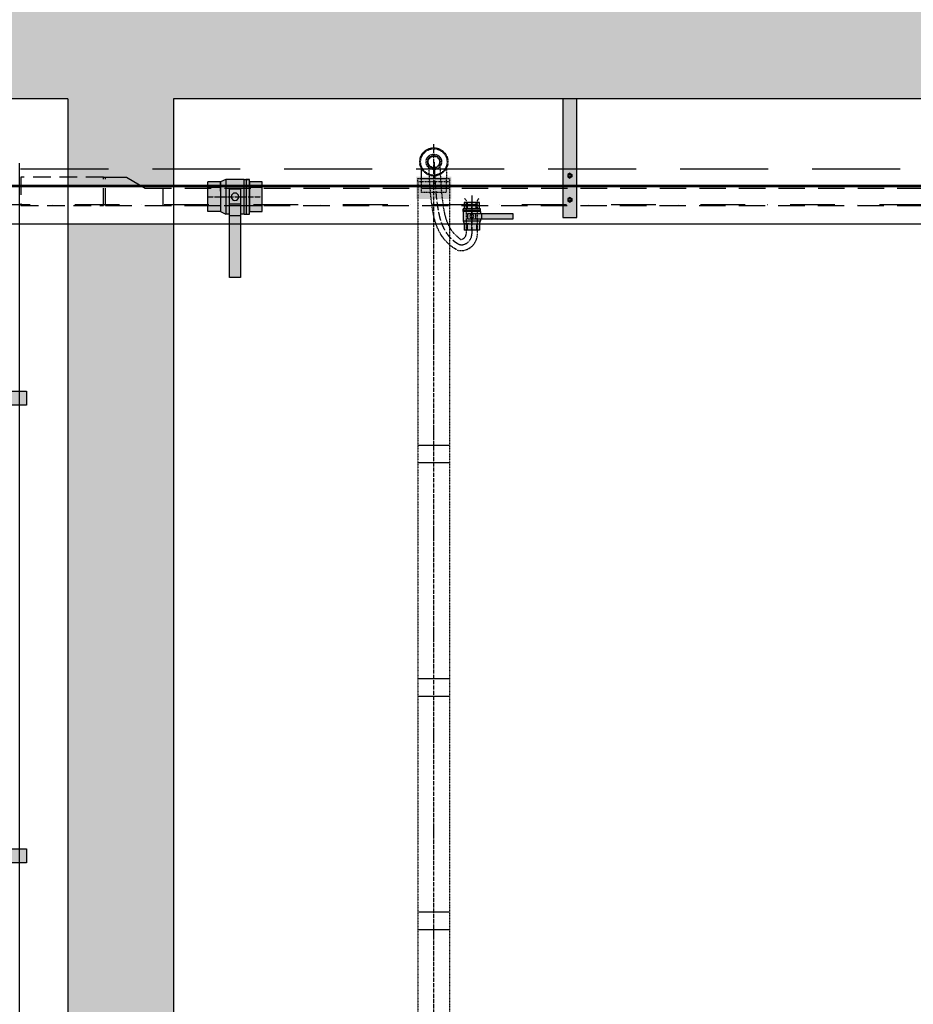
# Model space of a CAD drawing. Units: millimetres. Extents: x -8618 to 48921, y 5631 to 47013.
# Drawn here: x 18063 to 20603, y 23859 to 26656 of the extents above; entities that cross this region are included whole.
import ezdxf

# ---------------------------------------------------------------- set-up
doc = ezdxf.new("R2010")
doc.units = ezdxf.units.MM
for name, pattern in [('ACAD_ISO04W100', [30, 24, -3, 0, -3]), ('DASHDOT', [25.4, 12.7, -6.35, 0, -6.35]), ('DASHED', [0.75, 0.5, -0.25]), ('HIDDEN2', [0.1875, 0.125, -0.0625])]:
    doc.linetypes.add(name, pattern=pattern)
for name, color, linetype in [('AS-Nevid', 241, 'DASHED'), ('AS_NEVID', 241, 'HIDDEN2'), ('AS_OSY', 4, 'DASHDOT'), ('aseko-nevid', 11, 'HIDDEN2'), ('betoon', 251, 'Continuous'), ('hatch_valge', 7, 'Continuous'), ('konstrktiivsed sőlmed', 7, 'Continuous'), ('teljed', 253, 'ACAD_ISO04W100'), ('tr-int_recykl', 1, 'Continuous'), ('zábradlí', 248, 'Continuous'), ('őhustussüsteem', 132, 'Continuous')]:
    doc.layers.add(name, color=color, linetype=linetype)

# ---------------------------------------------------------------- blocks, each defined once
blk = doc.blocks.new('*U59')
for p, q in [((-13.9, -2049.1), (-7, -2037)), ((-13.9, -2049.1), (-7, -2061.1)), ((-7, -2037), (7, -2037)), ((-7, -2061.1), (7, -2061.1)), ((7, -2037), (13.9, -2049.1)), ((7, -2061.1), (13.9, -2049.1))]:
    blk.add_line(p, q)
for radius, start, end in [(11.5, 0, 180), (11.5, 180, 0), (6.35, 0, 180), (6.35, 180, 0)]:
    blk.add_arc((0, -2049.1), radius, start, end)
blk = doc.blocks.new('*U60')
for p, q in [((-13.9, -2049.1), (-7, -2037)), ((-13.9, -2049.1), (-7, -2061.1)), ((-7, -2037), (7, -2037)), ((-7, -2061.1), (7, -2061.1)), ((7, -2037), (13.9, -2049.1)), ((7, -2061.1), (13.9, -2049.1))]:
    blk.add_line(p, q)
for radius, start, end in [(11.5, 0, 180), (11.5, 180, 0), (6.35, 0, 180), (6.35, 180, 0)]:
    blk.add_arc((0, -2049.1), radius, start, end)
blk = doc.blocks.new('*U66')
at = {"layer": 'hatch_valge'}
blk.add_hatch(color=256, dxfattribs=at).paths.add_polyline_path([(-79, -90), (-79, 247.2), (-119, 247.2), (-119, -90)])
blk.add_lwpolyline([(-79, -90), (-79, 247.2), (-119, 247.2), (-119, -90)], close=True)
at = {"xscale": 0.5, "yscale": 0.5, "zscale": 0.5, "rotation": 90.00000000000001}
for name, p in [('*U59', (-1123.5, 196.7)), ('*U60', (-1123.5, 128.3))]:
    blk.add_blockref(name, p, dxfattribs=at)
blk = doc.blocks.new('*U74')
at = {"layer": 'hatch_valge'}
blk.add_hatch(color=256, dxfattribs=at).paths.add_polyline_path([(36.4, -2.44), (36.4, 2.44), (7.8, 2.44), (7.8, 4.14), (6.7, 6.58), (6.7, 12.19), (-6.7, 12.19), (-6.7, 6.58), (-7.8, 4.14), (-7.8, -6.58), (-6.7, -6.58), (-6.7, -12.19), (6.7, -12.19), (6.7, -6.58), (7.8, -6.58), (7.8, -2.44)])
for p, q in [((6.7, 12.19), (-6.7, 12.19)), ((-6.7, 6.58), (-6.7, 12.19)), ((-4.17, 6.58), (-4.17, 12.19)), ((4.17, 6.58), (4.17, 12.19)), ((6.7, 6.58), (6.7, 12.19)), ((-7.8, 4.14), (-6.7, 6.58)), ((-7.8, -4.14), (-7.8, 4.14)), ((-2.44, 6.58), (-6.7, 6.58)), ((3.31, -2.44), (3.31, 2.44)), ((7.8, 2.44), (7.8, 4.14)), ((8.66, -2.44), (8.66, 2.44)), ((7.8, -4.14), (-7.8, -4.14)), ((-7.8, -4.14), (-7.8, -6.58)), ((-7.8, -6.58), (-7.8, -4.87)), ((-7.8, -5.08), (7.8, -5.08)), ((7.8, -6.58), (-7.8, -6.58)), ((-6.7, -6.58), (6.7, -6.58)), ((-6.7, -12.19), (-6.7, -6.58)), ((-4.17, -12.19), (-4.17, -6.58)), ((3.98, -6.58), (3.98, -12.19)), ((6.7, -6.58), (6.7, -12.19)), ((7.8, -4.14), (7.8, -2.44)), ((7.8, -4.14), (7.8, -6.58)), ((6.7, -12.19), (-6.7, -12.19))]:
    blk.add_line(p, q)
for points in [[(-6.7, 6.58), (-6.7, 12.19)], [(6.7, 6.58), (6.7, 12.19)], [(-7.8, 4.14), (5.81, 4.14)], [(-6.7, 6.58), (6.7, 6.58), (7.8, 4.14)], [(2.44, 4.14), (7.8, 4.14)]]:
    blk.add_lwpolyline(points)
blk.add_lwpolyline([(-3.6, 2.44), (-3.6, -2.44), (36.4, -2.44), (36.4, 2.44)], close=True)
blk.add_circle((0, 0), 1.68)
at = {"layer": 'teljed', "ltscale": 0.1}
blk.add_lwpolyline([(0, 12.19), (0, -12.19)], dxfattribs=at)
blk = doc.blocks.new('aseko')
at = {"layer": 'hatch_valge'}
blk.add_hatch(color=256, dxfattribs=at).paths.add_polyline_path([(14099.9, 3416), (14000.1, 3416), (14000.1, 3479), (14099.9, 3479)])
at = {"ltscale": 10}
for p, q in [((14005, 2716.8), (14095, 2716.8)), ((14005, 2666.8), (14095, 2666.8)), ((14005, 2053.8), (14095, 2053.8)), ((14005, 2003.8), (14095, 2003.8)), ((14005, 1390.9), (14095, 1390.9)), ((14005, 1340.9), (14095, 1340.9)), ((14005, 727.9), (14095, 727.9)), ((14005, 677.9), (14095, 677.9)), ((14005, 15), (14095, 15))]:
    blk.add_line(p, q, dxfattribs=at)
for points in [[(14086, 3503.6), (14086, 3474.1)], [(14050, 3481.1), (14050, 3458.6)], [(14005, 3464.1), (14005, -668)], [(14095, 3464.1), (14095, -668)], [(14005, -648), (14095, -648)], [(14005, -668), (14095, -668)]]:
    blk.add_lwpolyline(points)
for points in [[(14005, 3474.1), (14095, 3474.1), (14095, 3464.1), (14005, 3464.1)], [(14015, 3474.1), (14085, 3474.1), (14085, 3434.1), (14015, 3434.1)], [(14005, 15), (14095, 15), (14095, -35), (14005, -35)], [(14005, 15), (14095, 15), (14095, -35), (14005, -35)], [(14005, 15), (14095, 15), (14095, -35), (14005, -35)], [(14005, 15), (14095, 15), (14095, -35), (14005, -35)], [(14005, 15), (14095, 15), (14095, -35), (14005, -35)], [(14005, 15), (14095, 15), (14095, -35), (14005, -35)], [(14015, -628), (14085, -628), (14085, -671), (14015, -671)], [(14010, -696), (14090, -696), (14090, -671), (14010, -671)]]:
    blk.add_lwpolyline(points, close=True)
for points in [[(14119.1, 3269), (14126, 3269, 0.414214), (14174, 3317), (14174, 3411, -0.414214), (14179, 3416), (14179, 3416)], [(14137, 3416), (14137, 3416, -0.414214), (14142, 3411), (14142, 3317, -0.414214), (14126, 3301)]]:
    blk.add_lwpolyline(points, format="xyb")
for radius in [40, 37.5, 22, 17.8, 16.1]:
    blk.add_circle((14050, 3521.1), radius)
for points, knots in [([(14119.1, 3269), (14103.3, 3278.2), (14098.3, 3282.3), (14090.7, 3289.1), (14082, 3298), (14073.3, 3309.2), (14065, 3323.3), (14058.4, 3338.3), (14052.8, 3354.8), (14048.6, 3372.4), (14046.3, 3386.4), (14042.6, 3411.6), (14039.6, 3442.7), (14037.2, 3483.9), (14036.3, 3507.9), (14032.2, 3521.1)], [0, 0, 0, 0, 9.046524, 18.093048, 25.469955, 36.546185, 48.899933, 62.844736, 75.278337, 91.469207, 109.278762, 114.104522, 163.884732, 199.48587, 235.087009, 235.087009, 235.087009, 235.087009]), ([(14126, 3301), (14119.4, 3306.4), (14100.4, 3322), (14083.6, 3357.7), (14071.6, 3426.5), (14069.4, 3480.5), (14067.7, 3521.1)], [0, 0, 0, 0, 25.377369, 73.399198, 113.548046, 235.087009, 235.087009, 235.087009, 235.087009])]:
    blk.add_open_spline(points, degree=3, knots=knots)
at = {"layer": 'teljed', "ltscale": 0.5}
blk.add_lwpolyline([(14050, -696), (14050, 3571.1)], dxfattribs=at)
at = {"layer": 'teljed'}
blk.add_lwpolyline([(14158, 3426), (14158, 3317, -0.414214), (14126, 3285), (14123.5, 3285)], format="xyb", dxfattribs=at)
blk.add_open_spline([(14123.5, 3285), (14120.8, 3286.6), (14115.9, 3289.5), (14112.3, 3291.9), (14110.5, 3293.1), (14109.7, 3293.7), (14109.2, 3294.2), (14106, 3296.9), (14101.2, 3301.1), (14093.9, 3308.8), (14089.1, 3315), (14083.9, 3322.8), (14078.4, 3332.5), (14072.5, 3346.2), (14067.5, 3361.8), (14063.8, 3378.3), (14061.8, 3391), (14058.1, 3416.7), (14055.3, 3447.3), (14053.1, 3487.7), (14052.2, 3509.5), (14051.8, 3520.4)], degree=3, knots=[0.778215, 0.778215, 0.778215, 0.778215, 2.59903, 4.860777, 6.162125, 7.32239, 8.566228, 9.097235, 19.174498, 25.799321, 35.914107, 39.130871, 49.867823, 64.763935, 78.336041, 93.86295, 111.98689, 115.17038, 169.94627, 202.51664, 235.087009, 235.087009, 235.087009, 235.087009], dxfattribs=at)
at = {"layer": 'őhustussüsteem'}
blk.add_lwpolyline([(14014, 3503.6), (14014, 3474.1)], dxfattribs=at)
at = {"layer": 'őhustussüsteem', "xscale": -3.2, "yscale": 3.2, "rotation": 180}
blk.add_blockref('*U74', (14158, 3366.5), dxfattribs=at)
blk = doc.blocks.new('*U83')
at = {"layer": 'hatch_valge'}
blk.add_hatch(color=256, dxfattribs=at).paths.add_polyline_path([(-150, -20), (-150, 20), (0, 20), (0, -20)])
blk.add_lwpolyline([(-150, -20), (-150, 20), (0, 20), (0, -20)], close=True)
at = {"xscale": -0.5, "yscale": 0.5, "zscale": 0.5}
for name, p in [('*U59', (-125.7, 1024.5)), ('*U60', (-57.3, 1024.5))]:
    blk.add_blockref(name, p, dxfattribs=at)
blk = doc.blocks.new('*U72')
at = {"layer": 'hatch_valge'}
blk.add_hatch(color=256, dxfattribs=at).paths.add_polyline_path([(-36.4, 2.44), (-36.4, -2.44), (-7.8, -2.44), (-7.8, -4.14), (-6.7, -6.58), (-6.7, -12.19), (6.7, -12.19), (6.7, -6.58), (7.8, -4.14), (7.8, 6.58), (6.7, 6.58), (6.7, 12.19), (-6.7, 12.19), (-6.7, 6.58), (-7.8, 6.58), (-7.8, 2.44)])
for p, q in [((-6.7, 6.58), (-6.7, 12.19)), ((-6.7, 12.19), (6.7, 12.19)), ((-3.98, 6.58), (-3.98, 12.19)), ((4.17, 12.19), (4.17, 6.58)), ((6.7, 12.19), (6.7, 6.58)), ((-7.8, 6.58), (7.8, 6.58)), ((-7.8, 4.14), (-7.8, 6.58)), ((7.8, 5.08), (-7.8, 5.08)), ((6.7, 6.58), (-6.7, 6.58)), ((7.8, 4.14), (7.8, 6.58)), ((7.8, 6.58), (7.8, 4.87)), ((-8.66, 2.44), (-8.66, -2.44)), ((-7.8, 4.14), (7.8, 4.14)), ((-7.8, 4.14), (-7.8, 2.44)), ((-3.31, 2.44), (-3.31, -2.44)), ((7.8, 4.14), (7.8, -4.14)), ((-7.8, -2.44), (-7.8, -4.14)), ((7.8, -4.14), (6.7, -6.58)), ((-6.7, -6.58), (-6.7, -12.19)), ((-4.17, -6.58), (-4.17, -12.19)), ((2.44, -6.58), (6.7, -6.58)), ((4.17, -6.58), (4.17, -12.19)), ((6.7, -6.58), (6.7, -12.19)), ((-6.7, -12.19), (6.7, -12.19))]:
    blk.add_line(p, q)
blk.add_lwpolyline([(3.6, -2.44), (3.6, 2.44), (-36.4, 2.44), (-36.4, -2.44)], close=True)
for points in [[(6.7, -6.58), (-6.7, -6.58), (-7.8, -4.14)], [(-2.44, -4.14), (-7.8, -4.14)], [(7.8, -4.14), (-5.81, -4.14)], [(-6.7, -6.58), (-6.7, -12.19)], [(6.7, -6.58), (6.7, -12.19)]]:
    blk.add_lwpolyline(points)
blk.add_circle((0, 0), 1.68)
at = {"layer": 'teljed', "ltscale": 0.1}
blk.add_lwpolyline([(0, -12.19), (0, 12.19)], dxfattribs=at)

msp = doc.modelspace()

# ---------------------------------------------------------------- hatches: boundary and pattern name
at = {"layer": 'hatch_valge', "ltscale": 10}
h = msp.add_hatch(color=256, dxfattribs=at)
h.paths.add_polyline_path([(4600, 23930.3), (4600, 21785.8), (4900, 21785.8), (4900, 23930.3)])
h.paths.add_polyline_path([(18200, 31030.7), (18200, 27085.7), (18500, 27085.7), (18500, 31030.7)])
h.paths.add_polyline_path([(18200, 26075.7), (18200, 22130.7), (18500, 22130.7), (18500, 26075.7)])
h.paths.add_polyline_path([(29190, 26738.2), (29390, 26738.2), (29390, 27580.7), (27690, 27580.7), (27690, 27380.7), (29190, 27380.7)])
h.paths.add_polyline_path([(29190, 26423.2), (29190, 25780.7), (27690, 25780.7), (27690, 25580.7), (29390, 25580.7), (29390, 26423.2)])
h.paths.add_polyline_path([(27390, 26185.7), (27690, 26185.7), (27690, 26975.7), (27390, 26975.7), (27390, 26730.7), (18500, 26730.7), (18500, 26975.7), (18200, 26975.7), (18200, 26730.7), (4900, 26730.7), (4900, 29030.9), (4600, 29030.9), (4600, 26730.7), (4521.6, 26730.7), (4521.6, 26430.7), (4600, 26430.7), (4600, 24130.3), (4900, 24130.3), (4900, 26430.7), (18200, 26430.7), (18200, 26185.7), (18500, 26185.7), (18500, 26430.7), (27390, 26430.7)])
h.paths.add_polyline_path([(17937.5, 21330.7), (17937.5, 21630.7), (16499, 21630.7), (16499, 21330.7)])
h.paths.add_polyline_path([(-500, 27230.7), (-500, 25930.7), (-200, 25930.7), (-200, 26430.7), (4471.6, 26430.7), (4471.6, 26730.7), (-200, 26730.7), (-200, 27230.7)])
h.paths.add_polyline_path([(-3300, 26430.7), (-3300, 26380.7), (-3300, 26180.7), (-3300, 25030.7), (-500, 25030.7), (-500, 21330.7), (16399, 21330.7), (16399, 21630.7), (4900, 21630.7), (4900, 21685.8), (4600, 21685.8), (4600, 21630.7), (-200, 21630.7), (-200, 25730.7), (-500, 25730.7), (-500, 25330.7), (-3000, 25330.7), (-3000, 26430.7)])

# ---------------------------------------------------------------- linework, layer by layer
at = {"layer": 'AS-Nevid', "ltscale": 150}
for p, q in [((18301.1, 26208.2), (18366.3, 26208.2)), ((18366.3, 26208.2), (18419.7, 26177.5)), ((18419.7, 26177.5), (26819.8, 26177.5)), ((18306.5, 26127.5), (26819.8, 26127.5))]:
    msp.add_line(p, q, dxfattribs=at)
at = {"layer": 'AS-Nevid', "ltscale": 100}
for p, q in [((18306.5, 26127.5), (18306.5, 26208.2)), ((18471, 26127.5), (18471, 26177.5))]:
    msp.add_line(p, q, dxfattribs=at)
msp.add_lwpolyline([(18066, 26127.5), (18301.1, 26127.5), (18301.1, 26208.2), (18066, 26208.2)], close=True, dxfattribs=at)
at = {"layer": 'AS_NEVID', "ltscale": 2000}
msp.add_lwpolyline([(2600, 26930.7), (27690, 26930.7), (27690, 26230.7), (2600, 26230.7)], dxfattribs=at)
at = {"layer": 'AS_OSY', "ltscale": 10}
msp.add_line((5260.4, 26130.7), (28785.1, 26130.7), dxfattribs=at)
at = {"layer": 'betoon'}
for p, q in [((18200, 26430.7), (4900, 26430.7)), ((18200, 26430.7), (18200, 21630.7)), ((27390, 26430.7), (18500, 26430.7)), ((18500, 26430.7), (18500, 21630.7))]:
    msp.add_line(p, q, dxfattribs=at)
at = {"layer": 'tr-int_recykl', "ltscale": 10}
for p, q in [((5324.8, 26185.7), (28785.1, 26185.7)), ((5324.8, 26075.7), (28785.1, 26075.7))]:
    msp.add_line(p, q, dxfattribs=at)
at = {"layer": 'zábradlí', "ltscale": 2000}
msp.add_lwpolyline([(2650, 26980.7), (27740, 26980.7), (27740, 26180.7), (2650, 26180.7)], dxfattribs=at)
at = {"layer": 'őhustussüsteem', "ltscale": 0.5}
msp.add_lwpolyline([(23550.7, 21124.2), (18088.5, 21124.2, -0.414157), (18063.5, 21149.2), (18062.5, 26248.2)], format="xyb", dxfattribs=at)

# ---------------------------------------------------------------- block references
at = {"layer": 'aseko-nevid'}
msp.add_blockref('aseko', (5190, 22730.7), dxfattribs=at)
at = {"layer": 'konstrktiivsed sőlmed', "rotation": 180}
msp.add_blockref('*U66', (19527.6, 26340.7), dxfattribs=at)
at = {"layer": 'konstrktiivsed sőlmed'}
for p in [(18082.4, 25580.7), (18082.4, 24280.7)]:
    msp.add_blockref('*U83', p, dxfattribs=at)
at = {"layer": 'őhustussüsteem', "xscale": -6.3, "yscale": 6.3, "rotation": 270}
msp.add_blockref('*U72', (18674.9, 26152.8), dxfattribs=at)

doc.saveas('drawing.dxf')
